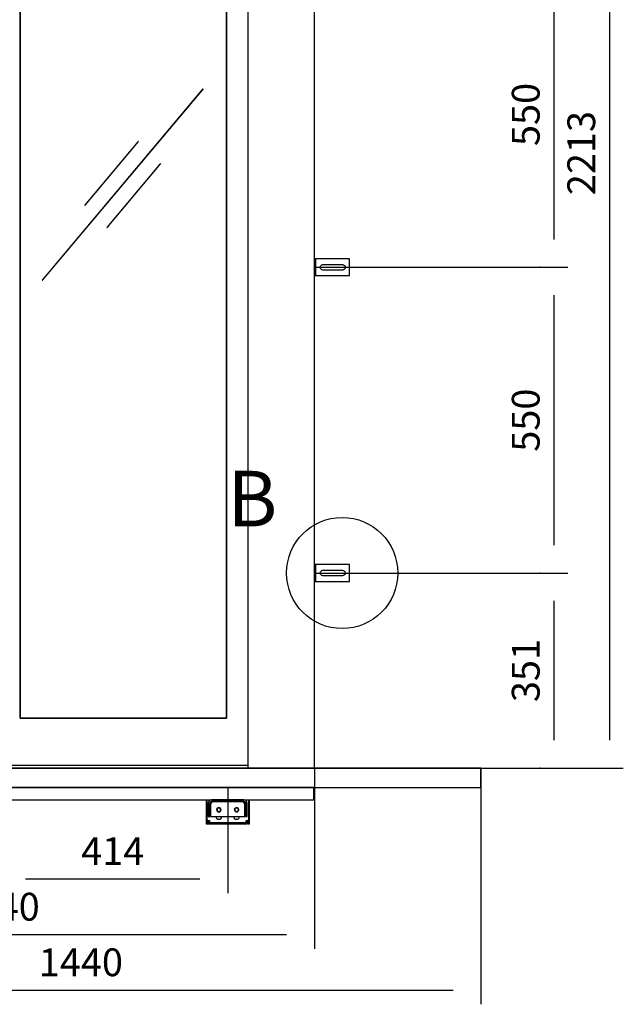
# Model space of a CAD drawing. Extents: x 5 to 3075, y 5 to 302.
# Drawn here: x 1719 to 1773, y 119 to 207 of the extents above; entities that cross this region are included whole.
import ezdxf

# ---------------------------------------------------------------- set-up
doc = ezdxf.new("R2010")
doc.units = 0
doc.header["$LTSCALE"] = 0.5
doc.header["$MEASUREMENT"] = 0
doc.layers.get('0').update_dxf_attribs({"linetype": 'CONTINUOUS'})
for name, color, linetype in [('9', 7, 'CONTINUOUS'), ('DETAIL CIRCLE LINES(CIBES)', 7, 'CONTINUOUS'), ('LD_DWG', 7, 'CONTINUOUS')]:
    doc.layers.add(name, color=color, linetype=linetype)
doc.styles.add('LD', font='ARIALUNI.ttf')
doc.dimstyles.new('LIFT', dxfattribs={"dimtxt": 2, "dimasz": 2.5, "dimexe": 1.25, "dimexo": 0, "dimgap": 0.5, "dimtad": 1, "dimdec": 0, "dimzin": 0, "dimdsep": 46, "dimtxsty": 'LD', "dimcen": 0, "dimdle": 3.5, "dimclrd": 1, "dimclre": 1, "dimclrt": 5, "dimadec": 0, "dimazin": 0, "dimtfac": 1, "dimtdec": 0, "dimtix": 1, "dimtmove": 1, "dimatfit": 3, "dimfxl": 1, "dimtolj": 1, "dimtzin": 0, "dimarcsym": 0})

# ---------------------------------------------------------------- blocks, each defined once
blk = doc.blocks.new('DOORFRONT_SECTIONSYMBOL_B')
at = {"layer": 'DETAIL CIRCLE LINES(CIBES)'}
blk.add_circle((0, 0), 5, dxfattribs=at)
at = {"layer": 'DETAIL CIRCLE LINES(CIBES)', "style": 'LD'}
blk.add_text('B', height=5, dxfattribs=at).set_placement((-10.319, 4.194))
blk = doc.blocks.new('LD_20200403095215_000001CE')
for p, q in [((21.3, 0), (21.3, -22)), ((1159.3, 0), (21.3, 0)), ((1159.3, -22), (1159.3, 0)), ((21.3, -22), (1159.3, -22))]:
    blk.add_line(p, q)
blk = doc.blocks.new('*D1144')
at = {"layer": '9', "color": 1, "transparency": 16777216}
for p, q in [((1702.7, 250.65), (1772.95, 250.65)), ((1771.7, 248.15), (1771.7, 142.5)), ((1716.65, 140), (1772.95, 140))]:
    blk.add_line(p, q, dxfattribs=at)
for p in [(1702.71, 250.65), (1716.66, 140)]:
    blk.add_point(p, dxfattribs=at)
for points in [[(1771.7, 250.65), (1772.117, 248.15), (1771.283, 248.15), (1771.7, 250.65)], [(1771.7, 140), (1771.283, 142.5), (1772.117, 142.5), (1771.7, 140)]]:
    blk.add_solid(points, dxfattribs=at)
at = {"layer": '9', "color": 5, "transparency": 16777216, "insert": (1771.2, 195.325), "char_height": 2.5, "attachment_point": 8, "rotation": 90, "style": 'LD'}
blk.add_mtext('2213', dxfattribs=at)
blk = doc.blocks.new('LD_20200403095215_000001D2')
for p, q in [((450, 2312), (450, 0)), ((570, 0), (570, 2312)), ((40.2, 90), (40.2, 2035.5)), ((40.2, 2035.5), (40.2, 90)), ((411.9, 2035.5), (411.9, 90)), ((411.9, 90), (411.9, 2035.5)), ((369.6, 1222.4), (80.3, 877.7)), ((369.7, 1222.3), (369.6, 1222.4)), ((80.4, 877.6), (369.7, 1222.3)), ((253.1, 1127.5), (156.7, 1012.6)), ((156.9, 1012.5), (253.3, 1127.4)), ((253.3, 1127.4), (253.1, 1127.5)), ((293.1, 1087.5), (196.7, 972.6)), ((196.9, 972.5), (293.3, 1087.4)), ((293.3, 1087.4), (293.1, 1087.5)), ((156.7, 1012.6), (156.9, 1012.5)), ((196.7, 972.6), (196.9, 972.5)), ((80.3, 877.7), (80.4, 877.6)), ((411.9, 90), (40.2, 90)), ((40.2, 90), (411.9, 90)), ((869.5, 0), (-469.5, 0)), ((-7.8, 5), (40.2, 5)), ((40.2, 5), (411.9, 5)), ((411.9, 5), (421, 5)), ((421, 5), (450, 5)), ((450, 0), (570, 0)), ((869.5, -35), (869.5, 0)), ((-469.5, -35), (869.5, -35))]:
    blk.add_line(p, q)
blk = doc.blocks.new('*D1148')
at = {"layer": '9', "color": 1, "transparency": 16777216}
for p, q in [((1688.15, 140), (1688.15, 123.75)), ((1745.15, 140), (1745.15, 123.75)), ((1742.65, 125), (1690.65, 125))]:
    blk.add_line(p, q, dxfattribs=at)
for p in [(1688.15, 139.99), (1745.15, 139.99)]:
    blk.add_point(p, dxfattribs=at)
for points in [[(1688.15, 125), (1690.65, 125.417), (1690.65, 124.583), (1688.15, 125)], [(1745.15, 125), (1742.65, 124.583), (1742.65, 125.417), (1745.15, 125)]]:
    blk.add_solid(points, dxfattribs=at)
at = {"layer": '9', "color": 5, "transparency": 16777216, "insert": (1716.65, 125.5), "char_height": 2.5, "attachment_point": 8, "style": 'LD'}
blk.add_mtext('1140', dxfattribs=at)
blk = doc.blocks.new('*D1150')
at = {"layer": '9', "color": 1, "transparency": 16777216}
for p, q in [((1688.15, 140), (1688.15, 118.75)), ((1760.125, 140), (1760.125, 118.75)), ((1757.625, 120), (1690.65, 120))]:
    blk.add_line(p, q, dxfattribs=at)
for p in [(1688.15, 139.99), (1760.125, 139.99)]:
    blk.add_point(p, dxfattribs=at)
for points in [[(1688.15, 120), (1690.65, 120.417), (1690.65, 119.583), (1688.15, 120)], [(1760.125, 120), (1757.625, 119.583), (1757.625, 120.417), (1760.125, 120)]]:
    blk.add_solid(points, dxfattribs=at)
at = {"layer": '9', "color": 5, "transparency": 16777216, "insert": (1724.137, 120.5), "char_height": 2.5, "attachment_point": 8, "style": 'LD'}
blk.add_mtext('1440', dxfattribs=at)
blk = doc.blocks.new('*D1156')
at = {"layer": '9', "color": 1, "transparency": 16777216}
for p, q in [((1716.65, 138.25), (1716.65, 128.75)), ((1737.35, 138.25), (1737.35, 128.75)), ((1734.85, 130), (1719.15, 130))]:
    blk.add_line(p, q, dxfattribs=at)
for p in [(1716.65, 138.24), (1737.35, 138.24)]:
    blk.add_point(p, dxfattribs=at)
for points in [[(1716.65, 130), (1719.15, 130.417), (1719.15, 129.583), (1716.65, 130)], [(1737.35, 130), (1734.85, 129.583), (1734.85, 130.417), (1737.35, 130)]]:
    blk.add_solid(points, dxfattribs=at)
at = {"layer": '9', "color": 5, "transparency": 16777216, "insert": (1727, 130.5), "char_height": 2.5, "attachment_point": 8, "style": 'LD'}
blk.add_mtext('414', dxfattribs=at)
blk = doc.blocks.new('LD_20200403095215_000001DA')
for p, q in [((-39, 0), (-39, -37)), ((-37.2, -37), (-37.2, 0)), ((-20.5, 0), (-20.5, 0)), ((-11.5, 0), (-11.5, 0)), ((11.5, 0), (11.5, 0)), ((20.5, 0), (20.5, 0)), ((37.2, 0), (37.2, -37)), ((39, -37), (39, 0)), ((-34.5, -3.7), (-35, -6)), ((-35, -6), (-35, -16)), ((-32, -16), (-35, -16)), ((-35, -16), (-35, -16.9)), ((-35, -16), (-32, -16)), ((-35, -16.9), (-35, -19.5)), ((-33.2, -1.8), (-34.5, -3.7)), ((-31.3, -0.5), (-33.2, -1.8)), ((-32, -6), (-31.8, -4.9)), ((-32, -16), (-32, -6)), ((-32, -16.9), (-32, -16)), ((-32, -19.5), (-32, -16.9)), ((-31.8, -4.9), (-31.1, -3.9)), ((-29, 0), (-31.3, -0.5)), ((-31.1, -3.9), (-30.1, -3.2)), ((-31, -6), (-31, -30)), ((-29, -6), (-31, -6)), ((-30.1, -3.2), (-29, -3)), ((29, 0), (-29, 0)), ((-29, -3), (-29, -3.2)), ((29, -3), (-29, -3)), ((-29, -3), (29, -3)), ((-29, -3.2), (-29, -3.9)), ((-29, -3.9), (-29, -4.9)), ((29, -3.9), (-29, -3.9)), ((-29, -4.9), (-29, -6)), ((-19.7, -16.5), (-20, -18)), ((-18.8, -15.2), (-19.7, -16.5)), ((-19.2, -18), (-19.7, -16.5)), ((-19.7, -16.5), (-19, -16.8)), ((-19, -16.8), (-19.2, -18)), ((-18.3, -15.7), (-19, -16.8)), ((-17.5, -14.3), (-18.8, -15.2)), ((-17.2, -15), (-18.3, -15.7)), ((-16, -14), (-17.5, -14.3)), ((-16, -14.8), (-17.5, -14.3)), ((-17.5, -14.3), (-17.2, -15)), ((-16, -14.8), (-17.2, -15)), ((-14.5, -14.3), (-16, -14)), ((-16, -14.8), (-14.5, -14.3)), ((-14.8, -15), (-16, -14.8)), ((-14.5, -14.3), (-14.8, -15)), ((-13.7, -15.7), (-14.8, -15)), ((-13.2, -15.2), (-14.5, -14.3)), ((-13, -16.8), (-13.7, -15.7)), ((-12.3, -16.5), (-13.2, -15.2)), ((-12.8, -18), (-13, -16.8)), ((-12, -18), (-12.3, -16.5)), ((12.3, -16.5), (12, -18)), ((13.2, -15.2), (12.3, -16.5)), ((12.8, -18), (12.3, -16.5)), ((12.3, -16.5), (13, -16.8)), ((13, -16.8), (12.8, -18)), ((13.7, -15.7), (13, -16.8)), ((14.5, -14.3), (13.2, -15.2)), ((14.8, -15), (13.7, -15.7)), ((16, -14), (14.5, -14.3)), ((16, -14.8), (14.5, -14.3)), ((14.5, -14.3), (14.8, -15)), ((16, -14.8), (14.8, -15)), ((17.5, -14.3), (16, -14)), ((16, -14.8), (17.5, -14.3)), ((17.2, -15), (16, -14.8)), ((17.5, -14.3), (17.2, -15)), ((18.3, -15.7), (17.2, -15)), ((18.8, -15.2), (17.5, -14.3)), ((19, -16.8), (18.3, -15.7)), ((19.7, -16.5), (18.8, -15.2)), ((19.2, -18), (19, -16.8)), ((20, -18), (19.7, -16.5)), ((31.3, -0.5), (29, 0)), ((29, -3), (30.2, -3.2)), ((29, -3.2), (29, -3)), ((29, -3.9), (29, -3.2)), ((29, -4.9), (29, -3.9)), ((29, -6), (29, -4.9)), ((31, -6), (29, -6)), ((30.2, -3.2), (31.1, -3.9)), ((31, -30), (31, -6)), ((31.1, -3.9), (31.8, -4.9)), ((33.2, -1.8), (31.3, -0.5)), ((31.8, -4.9), (32, -6)), ((32, -6), (32, -16)), ((35, -16), (32, -16)), ((32, -16), (32, -16.9)), ((32, -16), (35, -16)), ((32, -16.9), (32, -19.5)), ((34.5, -3.7), (33.2, -1.8)), ((35, -6), (34.5, -3.7)), ((35, -16), (35, -6)), ((35, -16.9), (35, -16)), ((35, -19.5), (35, -16.9)), ((-35, -19.5), (-35, -23.4)), ((-35, -19.5), (-32, -19.5)), ((-35, -23.4), (-35, -28)), ((-35, -28), (-35, -30)), ((-35, -30), (-32, -30)), ((-32, -23.4), (-32, -19.5)), ((-32, -28), (-32, -23.4)), ((-32, -30), (-32, -28)), ((-31, -30), (31, -30)), ((-20.5, -31), (-20.5, -30)), ((-20.2, -32.7), (-20.5, -31)), ((-19.2, -34.2), (-20.2, -32.7)), ((-20, -18), (-19.7, -19.5)), ((-19.7, -19.5), (-18.8, -20.8)), ((-19.2, -18), (-19, -19.2)), ((-17.7, -35.2), (-19.2, -34.2)), ((-19, -19.2), (-18.3, -20.3)), ((-18.8, -20.8), (-17.5, -21.7)), ((-18.3, -20.3), (-17.2, -21)), ((-16, -35.5), (-17.7, -35.2)), ((-17.5, -21.7), (-17.2, -21)), ((-16, -21.2), (-17.5, -21.7)), ((-17.5, -21.7), (-16, -22)), ((-17.2, -21), (-16, -21.2)), ((-16, -21.2), (-14.8, -21)), ((-16, -21.2), (-14.5, -21.7)), ((-16, -22), (-14.5, -21.7)), ((-14.3, -35.2), (-16, -35.5)), ((-14.8, -21), (-13.7, -20.3)), ((-14.5, -21.7), (-14.8, -21)), ((-14.5, -21.7), (-13.2, -20.8)), ((-12.8, -34.2), (-14.3, -35.2)), ((-13.7, -20.3), (-13, -19.2)), ((-13.2, -20.8), (-12.3, -19.5)), ((-13, -19.2), (-12.8, -18)), ((-12.3, -19.5), (-13, -19.2)), ((-12.8, -18), (-12.3, -19.5)), ((-11.8, -32.7), (-12.8, -34.2)), ((-12.3, -19.5), (-12, -18)), ((-11.5, -31), (-11.8, -32.7)), ((-11.5, -30), (-11.5, -31)), ((11.5, -31), (11.5, -30)), ((11.8, -32.7), (11.5, -31)), ((12.8, -34.2), (11.8, -32.7)), ((12, -18), (12.3, -19.5)), ((12.3, -19.5), (13.2, -20.8)), ((12.8, -18), (13, -19.2)), ((14.3, -35.2), (12.8, -34.2)), ((13, -19.2), (13.7, -20.3)), ((13.2, -20.8), (14.5, -21.7)), ((13.7, -20.3), (14.8, -21)), ((16, -35.5), (14.3, -35.2)), ((14.5, -21.7), (14.8, -21)), ((16, -21.2), (14.5, -21.7)), ((14.5, -21.7), (16, -22)), ((14.8, -21), (16, -21.2)), ((16, -21.2), (17.2, -21)), ((16, -21.2), (17.5, -21.7)), ((16, -22), (17.5, -21.7)), ((17.7, -35.2), (16, -35.5)), ((17.2, -21), (18.3, -20.3)), ((17.5, -21.7), (17.2, -21)), ((17.5, -21.7), (18.8, -20.8)), ((19.2, -34.2), (17.7, -35.2)), ((18.3, -20.3), (19, -19.2)), ((18.8, -20.8), (19.7, -19.5)), ((19, -19.2), (19.2, -18)), ((19.7, -19.5), (19, -19.2)), ((19.2, -18), (19.7, -19.5)), ((20.2, -32.7), (19.2, -34.2)), ((19.7, -19.5), (20, -18)), ((20.5, -31), (20.2, -32.7)), ((20.5, -30), (20.5, -31)), ((32, -19.5), (32, -23.4)), ((32, -19.5), (35, -19.5)), ((32, -23.4), (32, -28)), ((32, -28), (32, -30)), ((32, -30), (35, -30)), ((35, -23.4), (35, -19.5)), ((35, -28), (35, -23.4)), ((35, -30), (35, -28)), ((-39, -37), (-38.5, -37)), ((-36, -37), (-39, -37)), ((-39, -37), (-39, -43)), ((-39, -43), (-36, -43)), ((-38.5, -37), (-37.2, -37)), ((-37.2, -37), (-35.3, -37)), ((-36, -43), (-36, -37)), ((-35.3, -37), (-33, -37)), ((-33, -40), (-35, -40)), ((-35, -40), (-35, -43)), ((-35, -43), (-33, -43)), ((-33, -37), (-33, -39.3)), ((-33, -39.3), (-33, -41.2)), ((-33, -43), (-33, -40)), ((33, -41.2), (-33, -41.2)), ((-33, -41.2), (-33, -42.5)), ((-33, -42.5), (-33, -43)), ((-33, -43), (33, -43)), ((33, -37), (35.3, -37)), ((33, -39.3), (33, -37)), ((33, -41.2), (33, -39.3)), ((35, -40), (33, -40)), ((33, -40), (33, -43)), ((33, -42.5), (33, -41.2)), ((33, -43), (33, -42.5)), ((33, -43), (35, -43)), ((35, -43), (35, -40)), ((35.3, -37), (37.2, -37)), ((39, -37), (36, -37)), ((36, -37), (36, -43)), ((36, -43), (39, -43)), ((37.2, -37), (38.5, -37)), ((38.5, -37), (39, -37)), ((39, -43), (39, -37))]:
    blk.add_line(p, q)
blk = doc.blocks.new('LD_20200403095215_000001E2')
for p, q in [((0.5, 15), (0, 15)), ((0, 15), (0, -15)), ((1.8, 15), (0.5, 15)), ((3.7, 15), (1.8, 15)), ((1.8, 15), (1.8, -15)), ((6, 15), (3.7, 15)), ((63, 15), (6, 15)), ((10.5, 0), (10.9, 1.9)), ((10.9, -1.9), (10.5, 0)), ((10.9, 1.9), (12, 3.5)), ((12, 3.5), (13.6, 4.6)), ((13.6, 4.6), (15.5, 5)), ((15.5, 5), (50.5, 5)), ((50.5, 5), (52.4, 4.6)), ((52.4, 4.6), (54, 3.5)), ((54, 3.5), (55.1, 1.9)), ((55.1, 1.9), (55.5, 0)), ((55.5, 0), (55.1, -1.9)), ((63, -15), (63, 15)), ((0, -15), (0.5, -15)), ((0.5, -15), (1.8, -15)), ((1.8, -15), (3.7, -15)), ((3.7, -15), (6, -15)), ((6, -15), (63, -15)), ((12, -3.5), (10.9, -1.9)), ((13.6, -4.6), (12, -3.5)), ((15.5, -5), (13.6, -4.6)), ((50.5, -5), (15.5, -5)), ((52.4, -4.6), (50.5, -5)), ((54, -3.5), (52.4, -4.6)), ((55.1, -1.9), (54, -3.5))]:
    blk.add_line(p, q)
blk = doc.blocks.new('*D1169')
at = {"layer": '9', "color": 1, "transparency": 16777216}
for p, q in [((1765.45, 185.05), (1767.95, 185.05)), ((1766.7, 182.55), (1766.7, 160.05)), ((1765.45, 157.55), (1767.95, 157.55))]:
    blk.add_line(p, q, dxfattribs=at)
for p in [(1765.46, 185.05), (1765.46, 157.55)]:
    blk.add_point(p, dxfattribs=at)
for points in [[(1766.7, 185.05), (1767.117, 182.55), (1766.283, 182.55), (1766.7, 185.05)], [(1766.7, 157.55), (1766.283, 160.05), (1767.117, 160.05), (1766.7, 157.55)]]:
    blk.add_solid(points, dxfattribs=at)
at = {"layer": '9', "color": 5, "transparency": 16777216, "insert": (1766.2, 171.3), "char_height": 2.5, "attachment_point": 8, "rotation": 90, "style": 'LD'}
blk.add_mtext('550', dxfattribs=at)
blk = doc.blocks.new('*D1170')
at = {"layer": '9', "color": 1, "transparency": 16777216}
for p, q in [((1745.15, 157.55), (1767.95, 157.55)), ((1766.7, 155.05), (1766.7, 142.5)), ((1765.45, 140), (1767.95, 140))]:
    blk.add_line(p, q, dxfattribs=at)
for p in [(1745.16, 157.55), (1765.46, 140)]:
    blk.add_point(p, dxfattribs=at)
for points in [[(1766.7, 157.55), (1767.117, 155.05), (1766.283, 155.05), (1766.7, 157.55)], [(1766.7, 140), (1766.283, 142.5), (1767.117, 142.5), (1766.7, 140)]]:
    blk.add_solid(points, dxfattribs=at)
at = {"layer": '9', "color": 5, "transparency": 16777216, "insert": (1766.2, 148.775), "char_height": 2.5, "attachment_point": 8, "rotation": 90, "style": 'LD'}
blk.add_mtext('351', dxfattribs=at)
blk = doc.blocks.new('LD_20200403095215_000001E4')
for p, q in [((0.5, 15), (0, 15)), ((0, 15), (0, -15)), ((1.8, 15), (0.5, 15)), ((3.7, 15), (1.8, 15)), ((1.8, 15), (1.8, -15)), ((6, 15), (3.7, 15)), ((63, 15), (6, 15)), ((10.5, 0), (10.9, 1.9)), ((10.9, -1.9), (10.5, 0)), ((10.9, 1.9), (12, 3.5)), ((12, 3.5), (13.6, 4.6)), ((13.6, 4.6), (15.5, 5)), ((15.5, 5), (50.5, 5)), ((50.5, 5), (52.4, 4.6)), ((52.4, 4.6), (54, 3.5)), ((54, 3.5), (55.1, 1.9)), ((55.1, 1.9), (55.5, 0)), ((55.5, 0), (55.1, -1.9)), ((63, -15), (63, 15)), ((0, -15), (0.5, -15)), ((0.5, -15), (1.8, -15)), ((1.8, -15), (3.7, -15)), ((3.7, -15), (6, -15)), ((6, -15), (63, -15)), ((12, -3.5), (10.9, -1.9)), ((13.6, -4.6), (12, -3.5)), ((15.5, -5), (13.6, -4.6)), ((50.5, -5), (15.5, -5)), ((52.4, -4.6), (50.5, -5)), ((54, -3.5), (52.4, -4.6)), ((55.1, -1.9), (54, -3.5))]:
    blk.add_line(p, q)
blk = doc.blocks.new('*D1173')
at = {"layer": '9', "color": 1, "transparency": 16777216}
for p, q in [((1745.15, 212.55), (1767.95, 212.55)), ((1766.7, 210.05), (1766.7, 187.55)), ((1745.15, 185.05), (1767.95, 185.05))]:
    blk.add_line(p, q, dxfattribs=at)
for p in [(1745.16, 212.55), (1745.16, 185.05)]:
    blk.add_point(p, dxfattribs=at)
for points in [[(1766.7, 212.55), (1767.117, 210.05), (1766.283, 210.05), (1766.7, 212.55)], [(1766.7, 185.05), (1766.283, 187.55), (1767.117, 187.55), (1766.7, 185.05)]]:
    blk.add_solid(points, dxfattribs=at)
at = {"layer": '9', "color": 5, "transparency": 16777216, "insert": (1766.2, 198.8), "char_height": 2.5, "attachment_point": 8, "rotation": 90, "style": 'LD'}
blk.add_mtext('550', dxfattribs=at)

msp = doc.modelspace()

# ---------------------------------------------------------------- block references
at = {"xscale": 0.05, "yscale": 0.05, "zscale": 0.05}
for name, p in [('LD_20200403095215_000001D2', (1716.65, 140)), ('LD_20200403095215_000001E4', (1745.15, 185.05)), ('LD_20200403095215_000001E2', (1745.15, 157.55)), ('LD_20200403095215_000001CE', (1687.133, 138.25)), ('LD_20200403095215_000001DA', (1737.35, 137.15))]:
    msp.add_blockref(name, p, dxfattribs=at)
at = {"layer": 'LD_DWG'}
msp.add_blockref('DOORFRONT_SECTIONSYMBOL_B', (1747.65, 157.55), dxfattribs=at)

# ---------------------------------------------------------------- dimensions: what is measured, and where the dimension line sits
at = {"layer": '9'}
for base, p1, p2, picture, middle in [((1771.7, 195.325), (1716.65, 140), (1702.7, 250.65), '*D1144', (1771.7, 195.325)), ((1766.7, 198.8), (1745.15, 185.05), (1745.15, 212.55), '*D1173', (1766.7, 198.8)), ((1766.7, 171.3), (1765.45, 157.55), (1765.45, 185.05), '*D1169', (1766.7, 171.3)), ((1766.7, 148.775), (1765.45, 140), (1745.15, 157.55), '*D1170', (1766.7, 148.775))]:
    dim = msp.add_linear_dim(base=base, p1=p1, p2=p2, angle=90, dimstyle='LIFT', override={"dimscale": 1, "dimtxt": 2.5, "dimlfac": 20, "dimtix": 1}, dxfattribs=at)
    dim.commit()
    dim.dimension.update_dxf_attribs({"geometry": picture, "text_midpoint": middle})
for base, p1, p2, picture, middle in [((1716.65, 125), (1688.15, 140), (1745.15, 140), '*D1148', (1716.65, 125)), ((1724.1375, 120), (1688.15, 140.000142358), (1760.125, 140.000142358), '*D1150', (1724.1375, 120)), ((1727, 130), (1716.65, 138.25), (1737.35, 138.25), '*D1156', (1727, 130))]:
    dim = msp.add_linear_dim(base=base, p1=p1, p2=p2, dimstyle='LIFT', override={"dimscale": 1, "dimtxt": 2.5, "dimlfac": 20, "dimtix": 1}, dxfattribs=at)
    dim.commit()
    dim.dimension.update_dxf_attribs({"geometry": picture, "text_midpoint": middle})

doc.saveas('drawing.dxf')
